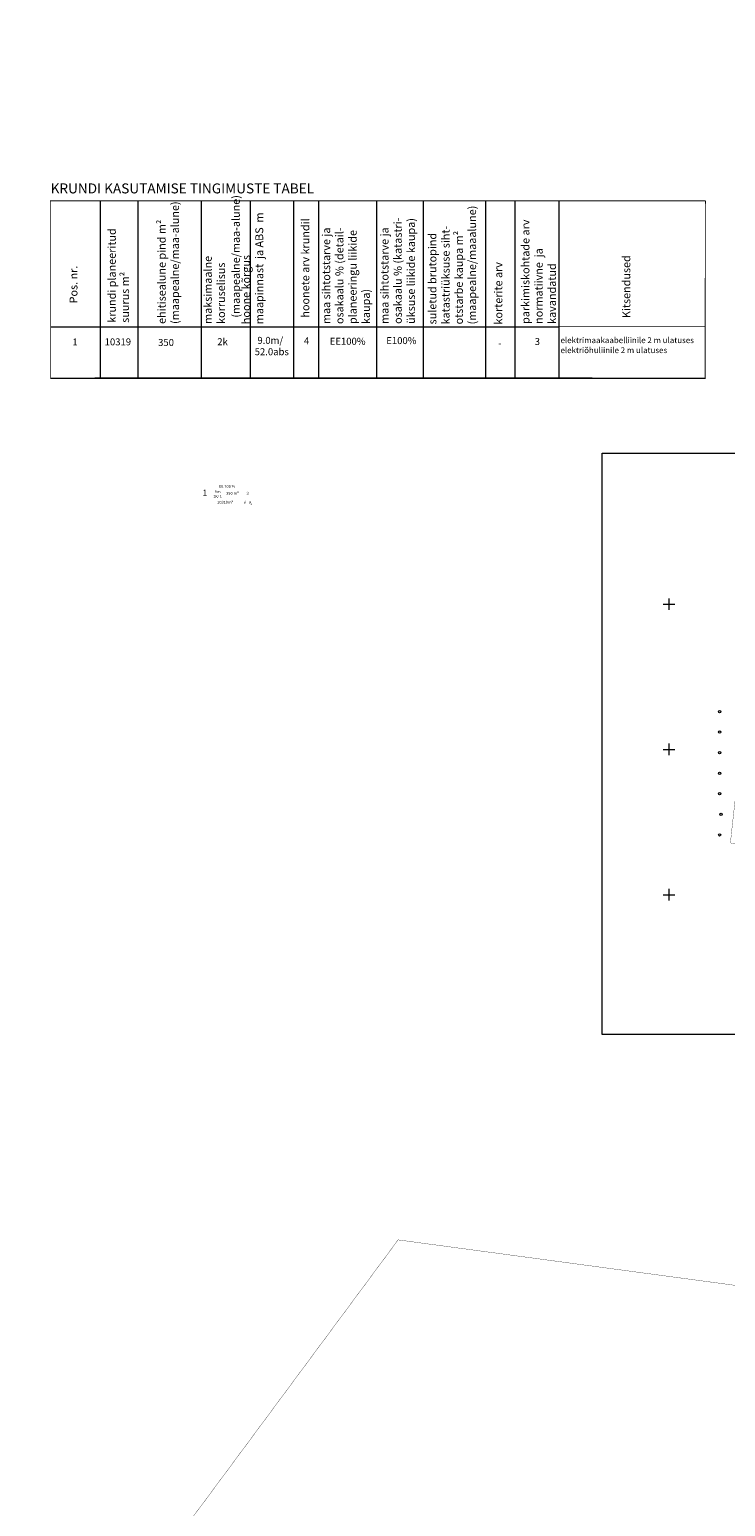
# Model space of a CAD drawing. Units: metres. Extents: x 554654 to 557811, y 6573402 to 6580589.
# Drawn here: x 556880 to 557119, y 6577539 to 6578048 of the extents above; entities that cross this region are included whole.
import ezdxf
from ezdxf.enums import TextEntityAlignment as Align

# ---------------------------------------------------------------- set-up
doc = ezdxf.new("R2010")
doc.units = ezdxf.units.M
doc.header["$LTSCALE"] = 0.5
doc.header["$MEASUREMENT"] = 0
for name, color, linetype, lineweight in [('HALJASTUS', 251, 'Continuous', 0), ('PIIR', 7, 'Continuous', 0), ('VORK', 7, 'Continuous', 0), ('VORMISTUS', 7, 'Continuous', 0)]:
    doc.layers.add(name, color=color, linetype=linetype, lineweight=lineweight)
doc.layers.add('OPT-hoonest_õig', color=7, linetype='Continuous')
doc.layers.add('plan_tabel', color=7, linetype='Continuous')
doc.styles.add('ARIAL', font='arial.ttf')
doc.styles.add('CENTURY-G', font='GOTHIC.TTF')
doc.styles.get("Standard").update_dxf_attribs({"font": 'txt.shx'})
doc.styles.add('SWISL', font='swissl.ttf')

# ---------------------------------------------------------------- blocks, each defined once
blk = doc.blocks.new('METS')
at = {"layer": 'HALJASTUS', "linetype": 'Continuous', "lineweight": 0}
blk.add_circle((0, 0), 0.8, dxfattribs=at)
blk = doc.blocks.new('VKORIS')
at = {"layer": 'VORK', "linetype": 'Continuous', "lineweight": 0}
for p, q in [((-4, 0), (4, 0)), ((0, 4), (0, -4))]:
    blk.add_line(p, q, dxfattribs=at)

msp = doc.modelspace()

# ---------------------------------------------------------------- linework, layer by layer
at = {"layer": 'OPT-hoonest_õig', "linetype": 'Continuous', "lineweight": 5, "const_width": 0.00672}
for points in [[(556953.32819, 6577885.4306), (556954.15676, 6577886.01219), (556954.98533, 6577885.4306), (556954.98533, 6577883.97659), (556953.32819, 6577883.97659)], [(556955.19593, 6577885.4306), (556956.85308, 6577885.4306), (556956.85308, 6577883.97659), (556955.19593, 6577883.97659)]]:
    msp.add_lwpolyline(points, close=True, dxfattribs=at)
at = {"layer": 'PIIR', "color": 27, "linetype": 'Continuous', "lineweight": 0, "const_width": 0.1, "flags": 128}
msp.add_lwpolyline([(556289.39, 6578258.21), (557183.32, 6578301.74), (557164.35, 6578206.77), (557317.44, 6578177.12), (557290.67, 6578065.12), (557252.16, 6578086.18), (557197.64, 6578116.06), (557191.66, 6578097.53), (557154.12, 6577981.11), (557224.17, 6577966.58), (557265.04, 6577958.1), (557239.25, 6577849.14), (557132.16, 6577867.93), (557121.13, 6577767.82), (557211.06, 6577752.05), (557162.63, 6577610.16), (557006.85, 6577631.19), (556944.29, 6577546.66), (556921.56, 6577516)], dxfattribs=at)
at = {"layer": 'plan_tabel', "lineweight": 9, "const_width": 0.3}
for points in [[(556887.14808, 6577988.83946), (557112.53687, 6577988.83946)], [(556887.33535, 6577988.83946), (556887.33742, 6577927.81006)], [(557112.53687, 6577988.83946), (557112.4318, 6577927.81006)], [(556887.35281, 6577945.50111), (557112.4767, 6577945.50111)], [(556887.30591, 6577927.81006), (557112.53894, 6577927.81006)]]:
    msp.add_lwpolyline(points, dxfattribs=at)
at = {"layer": 'plan_tabel', "lineweight": 9}
for points in [[(556904.3437, 6577988.83946), (556904.34577, 6577927.85155)], [(556904.3437, 6577988.83946), (556904.34577, 6577927.85155)], [(556917.35211, 6577988.83946), (556917.35418, 6577927.85155)], [(556939.1058, 6577988.83946), (556939.10787, 6577927.85155)], [(556955.92272, 6577988.83946), (556955.92479, 6577927.85155)], [(556970.91457, 6577988.83946), (556970.91664, 6577927.85155)], [(556979.51097, 6577988.83946), (556979.51304, 6577927.85155)], [(556999.46589, 6577988.83946), (556999.46796, 6577927.85155)], [(557015.49331, 6577988.83946), (557015.49538, 6577927.85155)], [(557036.85396, 6577988.83946), (557036.85603, 6577927.85155)], [(557046.95815, 6577988.83946), (557046.96022, 6577927.85155)], [(557062.09389, 6577988.83946), (557062.09596, 6577927.85155)], [(556887.27229, 6577945.50111), (557062.09389, 6577945.50111)], [(556887.30591, 6577927.81006), (557062.12751, 6577927.81006)], [(556887.36043, 6577927.79949), (557112.57056, 6577927.79949)], [(556902.49593, 6577927.85155), (557073.59873, 6577927.85155)]]:
    msp.add_lwpolyline(points, dxfattribs=at)
at = {"layer": 'VORMISTUS', "color": 7, "linetype": 'Continuous', "lineweight": 13, "ltscale": 0.5, "flags": 128}
msp.add_lwpolyline([(557077.05518, 6577901.91122), (557377.05518, 6577901.91122), (557377.05518, 6577701.91122), (557077.05518, 6577701.91122), (557077.05518, 6577901.91122)], close=True, dxfattribs=at)

# ---------------------------------------------------------------- block references
at = {"layer": 'HALJASTUS', "linetype": 'Continuous', "lineweight": 0, "xscale": 0.5, "yscale": 0.5, "zscale": 0.5}
for p in [(557117.41661, 6577813.02675), (557117.41661, 6577805.95568), (557117.41661, 6577798.88462), (557117.41661, 6577791.81355), (557117.41661, 6577784.74248), (557117.90568, 6577777.67141), (557117.41661, 6577770.60035)]:
    msp.add_blockref('METS', p, dxfattribs=at)
at = {"layer": 'VORK', "linetype": 'Continuous', "lineweight": 0, "xscale": 0.5, "yscale": 0.5, "zscale": 0.5}
for p in [(557100, 6577850), (557100, 6577800), (557100, 6577750)]:
    msp.add_blockref('VKORIS', p, dxfattribs=at)

# ---------------------------------------------------------------- texts
at = {"layer": 'OPT-hoonest_õig', "style": 'CENTURY-G'}
for s, height, p in [('2K/-1', 0.832, (556944.77233, 6577887.10446)), ('9 m', 0.832, (556944.77233, 6577888.72572)), ('EE 100 %%%', 0.981237, (556948.00525, 6577890.53434)), ('350 m² ', 0.98112, (556950.01941, 6577888.13975)), ('3', 0.98124, (556955.08513, 6577888.17065)), ('10319m²', 0.981237, (556947.35843, 6577885.06908))]:
    msp.add_text(s, height=height, dxfattribs=at).set_placement(p, align=Align.MIDDLE_CENTER)
at = {"layer": 'OPT-hoonest_õig', "style": 'SWISL', "width": 0.99}
for p in [(556954.18324, 6577884.88999), (556955.97172, 6577884.86976)]:
    msp.add_text('P', height=0.832, dxfattribs=at).set_placement(p, align=Align.MIDDLE_CENTER)
for s, p in [('1', (556954.27136, 6577884.51963)), ('2', (556956.10046, 6577884.4994))]:
    msp.add_text(s, height=0.64, dxfattribs=at).set_placement(p, align=Align.MIDDLE_LEFT)
msp.add_attdef('1', text='', height=2.08656, dxfattribs=at).set_placement((556940.38538, 6577888.09399), align=Align.MIDDLE)
at = {"layer": 'plan_tabel', "color": 7, "lineweight": 5, "insert": (556887.33535, 6577994.80521), "char_height": 3.432, "width": 395.5811539, "attachment_point": 1}
msp.add_mtext('{\\fArial|b1|i0|c186|p34;KRUNDI KASUTAMISE TINGIMUSTE TABEL                                                          \\H0.99984x;                                                              \\H0.7955x;                                              }', dxfattribs=at)
at = {"layer": 'plan_tabel', "color": 7, "lineweight": 5, "char_height": 2.73, "attachment_point": 1, "rotation": 90}
for s, insert, width in [('{\\fArial|b1|i0|c186|p34;ehitise\\fArial|b1|i0|c0|p34;alune pind \\fArial|b0|i0|c0|p34;m²\\fArial|b0|i0|c186|p34;\\P(maapealne/maa-alune)}', (556924.18006, 6577946.44643), 90.2173376), ('\\pl1.285;{\\fArial|b1|i0|c0|p34;(\\fArial|b0|i0|c0|p34;maapealne/maa-alune)}', (556949.67671, 6577945.11427), 90.2173376), ('{\\fArial|b1|i0|c0|p34; \\Phoone kõrgus\\fArial|b1|i0|c186|p34; \\Pmaapinnast\\fArial|b1|i0|c0|p34; \\fArial|b1|i0|c186|p34; ja \\fArial|b1|i0|c0|p34;ABS \\fArial|b1|i0|c186|p34; \\fArial|b0|i0|c0|p34;m\\fArial|b0|i0|c186|p34; }', (556953.1848, 6577946.36562), 90.2173376), ('{\\fArial|b1|i0|c0|p34;suletud brutopind \\Pkatastriüksuse siht-\\Potstar\\fArial|b1|i0|c186|p34;be\\fArial|b1|i0|c0|p34; kaupa\\fTahoma|b1|i0|c0|p34; \\fArial|b0|i0|c0|p34;m²\\fArial|b0|i0|c186|p34;\\P(maapealne/maaalune)}', (557017.27612, 6577946.27817), 90.2174), ('{\\fArial|b1|i0|c186|p34;krundi planeeritud \\P\\fArial|b1|i0|c0|p34;suurus \\fArial|b0|i0|c0|p34;m²}', (556907.01908, 6577946.85682), 90.2173376), ('\\pl1.285;{\\fArial|b1|i0|c0|p34;hoonete arv krundil}', (556973.55869, 6577945.11427), 90.2173376), ('{\\fArial|b1|i0|c0|p34;maa sihtotstarve ja \\Posakaalu % (detail-\\Pplaneeringu liikide \\Pkaupa)}', (556980.75089, 6577946.40558), 90.2173376), ('{\\fArial|b1|i0|c0|p34;maa sihtotstarve ja \\Posakaalu % (katastri-\\Püksuse liikide kaupa)}', (557000.81371, 6577946.45723), 90.2173376), ('{\\fArial|b1|i0|c0|p34;parkimiskohtade arv  \\P\\fArial|b1|i0|c186|p34;normatiivne  ja\\P\\fArial|b1|i0|c0|p34;kavandatud}', (557049.28323, 6577946.45723), 90.2174), ('{\\fArial|b1|i0|c0|p34;ma\\fArial|b1|i0|c186|p34;ksimaalne\\fArial|b1|i0|c0|p34; \\fArial|b1|i0|c186|p34;\\P\\fArial|b1|i0|c0|p34;korruselisu\\fArial|b0|i0|c0|p34;s }', (556940.03518, 6577946.4621), 90.2173376), ('{\\fArial|b1|i0|c186|p34;Kitsendused}', (557083.9801, 6577948.47635), 90.2174), ('{\\fArial|b1|i0|c186|p34;P\\fArial|b1|i0|c0|p34;os. nr.}', (556893.82705, 6577953.51601), 90.2173376), ('{\\fArial|b1|i0|c186|p34;korterite arv}', (557039.95653, 6577946.25062), 90.2174)]:
    msp.add_mtext(s, dxfattribs=dict(at, insert=insert, width=width))
at = {"layer": 'plan_tabel', "color": 7, "lineweight": 5, "ltscale": 0.5, "attachment_point": 2, "style": 'ARIAL'}
for s, insert, char_height, width in [('1', (556895.73856, 6577941.43332), 2.4, 22.1094), ('10319', (556910.45585, 6577941.46225), 2.4, 22.1094), ('350', (556927.02445, 6577941.27619), 2.4, 22.1094), ('2k', (556946.453, 6577941.53371), 2.4, 22.1094), ('52.0abs', (556963.39987, 6577938.07644), 2.4, 23.9820516), ('9.0m/', (556962.88242, 6577941.98864), 2.4, 22.1094), ('4', (556975.37692, 6577941.85376), 2.4, 22.1094), ('EE100%', (556989.49253, 6577941.67643), 2.4, 22.1094), ('E100%', (557007.97394, 6577941.90933), 2.4, 22.1094), ('-', (557041.8536, 6577941.06815), 2.4, 13.68016), ('3', (557054.74902, 6577941.60063), 2.4, 22.1094), ('elektriõhuliinile 2 m ulatuses', (557081.04182, 6577938.40298), 2, 80.615906), ('elektrimaakaabelliinile 2 m ulatuses', (557085.64606, 6577941.84302), 2, 80.615906)]:
    msp.add_mtext(s, dxfattribs=dict(at, insert=insert, char_height=char_height, width=width))

doc.saveas('drawing.dxf')
